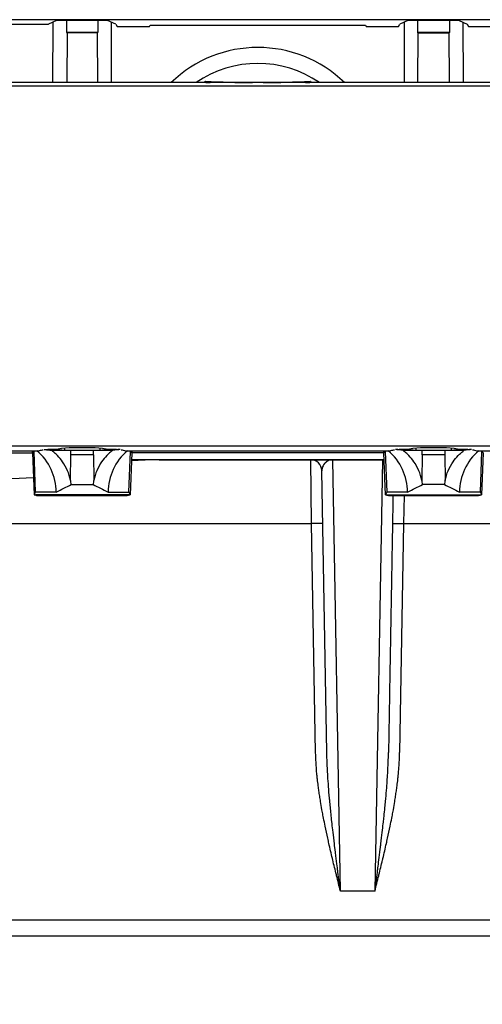
# Model space of a CAD drawing. Units: millimetres. Extents: x 0 to 594, y 0 to 420.
# Drawn here: x 110 to 124, y 92 to 123 of the extents above; entities that cross this region are included whole.
import ezdxf

# ---------------------------------------------------------------- set-up
doc = ezdxf.new("R2010")
doc.units = ezdxf.units.MM
doc.header["$LTSCALE"] = 2
doc.layers.add('Aristas tangentes visibles(ISO)', color=7, linetype='Continuous', lineweight=25)
doc.layers.add('Visible Edges(ISO)', color=7, linetype='Continuous', lineweight=25)
doc.layers.add('Dimensions(ISO)', color=156, linetype='Continuous', lineweight=18, true_color=0x004080)
doc.styles.get("Standard").update_dxf_attribs({"font": 'arial.ttf'})
doc.dimstyles.new('Cotas normal (ISO) Medianas', dxfattribs={"dimscale": 2, "dimtxt": 2.5, "dimasz": 2.5, "dimexe": 3.175, "dimexo": 1, "dimgap": 0.762, "dimtad": 1, "dimrnd": 1e-08, "dimzin": 0, "dimtxsty": 'Standard', "dimcen": 0.09, "dimdle": 10, "dimclrd": 156, "dimclre": 156, "dimclrt": 156, "dimazin": 0, "dimtfac": 0.8, "dimtmove": 0, "dimatfit": 3, "dimfxl": 1, "dimtolj": 1, "dimtzin": 0, "dimlwd": 25, "dimlwe": 25, "dimarcsym": 0})

# ---------------------------------------------------------------- blocks, each defined once
blk = doc.blocks.new('*D12')
at = {"layer": 'Defpoints', "color": 0, "linetype": 'Continuous', "transparency": 16777216}
for p in [(99.671, 97.683), (154.671, 97.683), (154.671, 80.032)]:
    blk.add_point(p, dxfattribs=at)
at = {"layer": 'Dimensions(ISO)', "color": 156, "linetype": 'Continuous', "lineweight": 25, "true_color": 0x004080, "transparency": 16777216}
for p, q in [((99.671, 95.683), (99.671, 73.682)), ((154.671, 95.683), (154.671, 73.682)), ((104.671, 80.032), (149.671, 80.032))]:
    blk.add_line(p, q, dxfattribs=at)
at = {"layer": 'Dimensions(ISO)', "color": 156, "linetype": 'Continuous', "true_color": 0x004080, "transparency": 16777216}
for points in [[(104.671, 80.865), (104.671, 79.199), (99.671, 80.032)], [(149.671, 80.865), (149.671, 79.199), (154.671, 80.032)]]:
    blk.add_solid(points, dxfattribs=at)
at = {"layer": 'Dimensions(ISO)', "color": 156, "linetype": 'Continuous', "lineweight": 25, "true_color": 0x004080, "transparency": 16777216, "insert": (113.255, 88.078), "char_height": 5, "attachment_point": 1}
blk.add_mtext('\\A1;\\fArial|b0|i0;\\H4.9746;(E) 55,00', dxfattribs=at)

msp = doc.modelspace()

# ---------------------------------------------------------------- linework, layer by layer
at = {"layer": 'Aristas tangentes visibles(ISO)'}
for p, q in [((111.317, 109.233), (111.319, 109.378)), ((112.025, 109.233), (112.023, 109.378)), ((122.317, 109.233), (122.319, 109.378)), ((123.023, 109.378), (123.025, 109.233)), ((111.306, 108.444), (111.317, 109.233)), ((112.025, 109.233), (111.317, 109.233)), ((112.025, 109.233), (112.036, 108.444)), ((118.856, 107.083), (118.827, 109.083)), ((119.757, 95.583), (119.515, 109.083)), ((121.077, 109.083), (120.835, 95.583)), ((122.317, 109.233), (122.306, 108.444)), ((123.025, 109.233), (122.317, 109.233)), ((123.025, 109.233), (123.036, 108.444)), ((113.177, 107.983), (110.217, 107.983)), ((121.165, 107.983), (124.177, 107.983)), ((121.749, 107.967), (121.736, 107.083)), ((107.986, 107.083), (118.856, 107.083)), ((119.206, 107.089), (118.856, 107.083)), ((118.981, 99.918), (118.856, 107.083)), ((121.386, 107.089), (121.736, 107.083)), ((121.736, 107.083), (121.611, 99.918)), ((121.736, 107.083), (132.606, 107.083)), ((121.012, 96.967), (121.012, 96.967)), ((120.956, 96.519), (120.956, 96.519)), ((120.975, 96.668), (120.975, 96.668)), ((120.905, 96.12), (120.905, 96.12)), ((120.835, 95.583), (119.757, 95.583)), ((104.171, 94.683), (150.171, 94.683))]:
    msp.add_line(p, q, dxfattribs=at)
msp.add_arc((117.171, 118.083), 3.9, 45.8956, 134.1044, dxfattribs=at)
for points, knots in [([(119.515, 109.083), (119.493, 109.083), (119.467, 109.08), (119.44, 109.074), (119.438, 109.074), (119.437, 109.073), (119.436, 109.073), (119.436, 109.073), (119.435, 109.073), (119.435, 109.073), (119.435, 109.073), (119.435, 109.073), (119.435, 109.073), (119.419, 109.069), (119.397, 109.062), (119.37, 109.049), (119.368, 109.048), (119.366, 109.047), (119.364, 109.046), (119.363, 109.046), (119.362, 109.045), (119.361, 109.044), (119.36, 109.044), (119.36, 109.044), (119.359, 109.043), (119.358, 109.043), (119.357, 109.042), (119.356, 109.042), (119.329, 109.027), (119.31, 109.012), (119.297, 109.001), (119.296, 109), (119.294, 108.998), (119.293, 108.997), (119.292, 108.997), (119.291, 108.996), (119.291, 108.995), (119.287, 108.992), (119.279, 108.985), (119.274, 108.979), (119.262, 108.967), (119.253, 108.956), (119.244, 108.944), (119.242, 108.941), (119.24, 108.938), (119.237, 108.935), (119.236, 108.933), (119.235, 108.932), (119.234, 108.93), (119.234, 108.929), (119.233, 108.928), (119.232, 108.927), (119.232, 108.927), (119.232, 108.926), (119.232, 108.926), (119.231, 108.926), (119.231, 108.926), (119.231, 108.925), (119.216, 108.902), (119.205, 108.878), (119.197, 108.856), (119.195, 108.852), (119.194, 108.848), (119.193, 108.844), (119.192, 108.843), (119.192, 108.842), (119.192, 108.841), (119.192, 108.841), (119.192, 108.84), (119.191, 108.84), (119.191, 108.838), (119.19, 108.837), (119.19, 108.836), (119.188, 108.828), (119.186, 108.82), (119.184, 108.812), (119.179, 108.789), (119.176, 108.765), (119.177, 108.741), (119.177, 108.74), (119.177, 108.739), (119.177, 108.739)], [0, 0, 0, 0, 0.157835, 0.157835, 0.157835, 0.164415, 0.164415, 0.164415, 0.166666, 0.166666, 0.166666, 0.167547, 0.167547, 0.167547, 0.313559, 0.313559, 0.313559, 0.324285, 0.324285, 0.324285, 0.329564, 0.329564, 0.329564, 0.333329, 0.333329, 0.333329, 0.338704, 0.338704, 0.338704, 0.472455, 0.472455, 0.472455, 0.48894, 0.48894, 0.48894, 0.496926, 0.496926, 0.496926, 0.539058, 0.539058, 0.539058, 0.624708, 0.624708, 0.624708, 0.648164, 0.648164, 0.648164, 0.659159, 0.659159, 0.659159, 0.66666, 0.66666, 0.66666, 0.669008, 0.669008, 0.669008, 0.670089, 0.670089, 0.670089, 0.803707, 0.803707, 0.803707, 0.828243, 0.828243, 0.828243, 0.833327, 0.833327, 0.833327, 0.836078, 0.836078, 0.836078, 0.843299, 0.843299, 0.843299, 0.881905, 0.881905, 0.881905, 0.996735, 0.996735, 0.996735, 1, 1, 1, 1]), ([(121.077, 109.083), (121.087, 109.083), (121.098, 109.082), (121.115, 109.08), (121.121, 109.08), (121.126, 109.079)], [0, 0, 0, 0, 0.0727136, 0.0727136, 0.1066588, 0.1066588, 0.1066588, 0.1066588])]:
    msp.add_open_spline(points, degree=3, knots=knots, dxfattribs=at)
at = {"layer": 'Visible Edges(ISO)'}
for p, q in [((104.742, 122.714), (110.617, 122.714)), ((149.598, 122.852), (104.744, 122.852)), ((110.868, 122.824), (110.617, 122.714)), ((110.755, 122.775), (110.748, 120.883)), ((112.465, 122.824), (110.868, 122.824)), ((111.186, 122.824), (111.184, 122.452)), ((112.167, 122.824), (112.168, 122.452)), ((112.728, 122.71), (112.465, 122.824)), ((112.594, 120.883), (112.587, 122.771)), ((112.728, 122.71), (112.764, 122.638)), ((112.764, 122.638), (113.778, 122.638)), ((113.778, 122.638), (113.801, 122.683)), ((113.801, 122.683), (120.541, 122.683)), ((120.541, 122.683), (120.564, 122.638)), ((120.564, 122.638), (121.578, 122.638)), ((121.578, 122.638), (121.615, 122.711)), ((121.872, 122.824), (121.615, 122.711)), ((121.755, 122.772), (121.748, 120.883)), ((123.47, 122.824), (121.872, 122.824)), ((122.17, 122.824), (122.169, 122.452)), ((123.172, 122.824), (123.173, 122.452)), ((123.47, 122.824), (123.727, 122.711)), ((123.587, 122.772), (123.594, 120.883)), ((123.727, 122.711), (123.764, 122.638)), ((123.764, 122.638), (124.778, 122.638)), ((111.184, 122.452), (111.207, 122.442)), ((112.168, 122.452), (111.184, 122.452)), ((111.207, 122.442), (111.197, 120.883)), ((112.145, 122.442), (111.207, 122.442)), ((112.145, 122.442), (112.168, 122.452)), ((112.145, 122.442), (112.156, 120.883)), ((122.169, 122.452), (122.184, 122.445)), ((123.173, 122.452), (122.169, 122.452)), ((122.184, 122.445), (122.173, 120.883)), ((122.184, 122.445), (123.158, 122.445)), ((123.158, 122.445), (123.173, 122.452)), ((123.169, 120.883), (123.158, 122.445)), ((155.635, 120.883), (98.707, 120.883)), ((155.635, 120.776), (98.707, 120.776)), ((155.635, 109.504), (98.707, 109.504)), ((110.62, 109.409), (110.864, 109.409)), ((110.864, 109.409), (111.028, 109.449)), ((110.878, 109.412), (111.116, 109.382)), ((111.028, 109.449), (111.262, 109.461)), ((111.116, 109.454), (111.116, 109.382)), ((111.116, 109.382), (112.226, 109.382)), ((111.262, 109.461), (112.079, 109.461)), ((111.319, 109.378), (112.023, 109.378)), ((112.079, 109.461), (112.314, 109.449)), ((112.226, 109.454), (112.226, 109.382)), ((112.226, 109.382), (112.464, 109.412)), ((112.314, 109.449), (112.478, 109.409)), ((112.478, 109.409), (112.722, 109.409)), ((121.62, 109.409), (121.864, 109.409)), ((121.864, 109.409), (122.028, 109.449)), ((121.878, 109.412), (122.116, 109.382)), ((122.028, 109.449), (122.262, 109.461)), ((122.116, 109.454), (122.116, 109.382)), ((122.116, 109.382), (123.226, 109.382)), ((122.262, 109.461), (123.079, 109.461)), ((122.319, 109.378), (123.023, 109.378)), ((123.079, 109.461), (123.314, 109.449)), ((123.226, 109.454), (123.226, 109.382)), ((123.226, 109.382), (123.464, 109.412)), ((123.314, 109.449), (123.478, 109.409)), ((123.478, 109.409), (123.722, 109.409)), ((98.707, 109.366), (110.308, 109.366)), ((100.171, 109.295), (110.119, 109.295)), ((110.119, 109.295), (110.119, 109.366)), ((110.119, 109.295), (110.161, 109.337)), ((110.119, 109.295), (110.165, 107.984)), ((110.161, 109.366), (110.161, 109.337)), ((110.161, 109.337), (110.205, 108.066)), ((113.034, 109.366), (121.308, 109.366)), ((113.137, 108.066), (113.181, 109.337)), ((113.223, 109.295), (113.177, 107.983)), ((113.181, 109.337), (113.181, 109.366)), ((113.181, 109.337), (113.223, 109.295)), ((113.216, 109.091), (121.126, 109.091)), ((113.223, 109.366), (113.223, 109.295)), ((121.119, 109.295), (113.223, 109.295)), ((114.08, 109.083), (121.126, 109.083)), ((121.119, 109.295), (121.119, 109.366)), ((121.119, 109.295), (121.161, 109.337)), ((121.165, 107.983), (121.119, 109.295)), ((121.161, 109.366), (121.161, 109.337)), ((121.161, 109.337), (121.205, 108.066)), ((124.034, 109.366), (132.308, 109.366)), ((124.137, 108.066), (124.181, 109.337)), ((124.223, 109.295), (124.177, 107.983)), ((124.181, 109.337), (124.181, 109.366)), ((124.181, 109.337), (124.223, 109.295)), ((107.171, 108.383), (110.146, 108.531)), ((119.331, 99.924), (119.177, 108.739)), ((111.33, 108.311), (112.012, 108.311)), ((123.012, 108.311), (122.33, 108.311)), ((110.205, 108.066), (110.165, 107.984)), ((110.165, 107.984), (110.217, 107.984)), ((110.856, 108.066), (110.205, 108.066)), ((110.217, 107.983), (110.217, 107.984)), ((110.217, 107.983), (110.217, 107.97)), ((110.263, 107.967), (113.079, 107.967)), ((112.486, 108.066), (113.137, 108.066)), ((113.137, 108.066), (113.177, 107.983)), ((121.205, 108.066), (121.165, 107.983)), ((121.856, 108.066), (121.205, 108.066)), ((121.263, 107.967), (124.079, 107.967)), ((124.137, 108.066), (123.486, 108.066)), ((124.137, 108.066), (124.177, 107.983)), ((104.171, 94.183), (150.171, 94.183))]:
    msp.add_line(p, q, dxfattribs=at)
for centre, radius, start, end in [((117.171, 118.083), 3.4, 55.4541, 124.5459), ((109.151, 108.066), 1.706, 0, 49.65), ((114.192, 108.066), 1.706, 130.35, 180), ((114.08, 99.083), 10, 90, 94.9657), ((118.827, 108.733), 0.35, 1.6496, 90), ((120.151, 108.066), 1.706, 0, 49.65), ((125.192, 108.066), 1.706, 130.35, 180)]:
    msp.add_arc(centre, radius, start, end, dxfattribs=at)
for centre, major_axis, ratio, start_param, end_param in [((90.89, 133.256), (23.577, -14.247), 0.999848, 0.07771, 0.079689), ((117.172, 148.429), (-0.549, -27.541), 0.999848, 6.243354, 6.297201), ((90.925, 133.236), (23.577, -14.247), 0.999848, 0.078554, 0.078843), ((117.171, 148.389), (-0.549, -27.541), 0.999848, 6.244254, 6.248811), ((117.172, 148.429), (-0.549, -27.541), 0.999848, 0.025871, 0.079689), ((117.171, 148.389), (-0.549, -27.541), 0.999848, 0.074262, 0.078843), ((143.417, 133.236), (-24.126, -13.295), 0.999848, 6.244254, 6.244544), ((143.453, 133.255), (-24.126, -13.295), 0.999848, 6.243354, 6.245331), ((111.319, 109.384), (0.71, 0), 0.008745, 3.683633, 4.713317), ((112.023, 109.384), (0.71, 0), 0.008745, 4.711461, 5.741145), ((122.319, 109.384), (0.71, 0), 0.008745, 3.683633, 4.713317), ((123.023, 109.384), (0.71, 0), 0.008745, 4.711461, 5.741145), ((109.151, 108.066), (3.821, 1.577), 0.170216, 5.103686, 5.24752), ((109.637, 108.076), (1.71, 0), 0.997179, 0.138256, 0.217438), ((113.706, 108.076), (-1.71, 0), 0.997179, 6.065747, 6.144929), ((114.192, 108.066), (-3.821, 1.577), 0.170216, 1.035665, 1.179499), ((120.151, 108.066), (3.821, 1.577), 0.170216, 5.103686, 5.24752), ((120.637, 108.076), (1.71, 0), 0.997179, 0.138256, 0.217438), ((124.706, 108.076), (-1.71, 0), 0.997179, 6.065747, 6.144929), ((125.192, 108.066), (-3.821, 1.577), 0.170216, 1.035665, 1.179499), ((109.372, 133.483), (0.902, -25.516), 0.109572, 6.263075, 6.279312), ((113.97, 133.483), (0.902, 25.516), 0.109572, 3.145466, 3.180373), ((120.372, 133.483), (0.902, -25.516), 0.109572, 6.244405, 6.279312), ((124.97, 133.483), (0.902, 25.516), 0.109572, 3.145466, 3.180373)]:
    msp.add_ellipse(centre, major_axis=major_axis, ratio=ratio, start_param=start_param, end_param=end_param, dxfattribs=at)
for points in [[(115.55, 120.89), (115.542, 120.904), (115.534, 120.918), (115.526, 120.932)], [(118.816, 120.932), (118.808, 120.918), (118.8, 120.904), (118.792, 120.89)]]:
    msp.add_open_spline(points, degree=3, dxfattribs=at)
for points, knots in [([(110.308, 109.366), (110.344, 109.375), (110.387, 109.384), (110.429, 109.391), (110.432, 109.392), (110.438, 109.393), (110.447, 109.394)], [-1.4150565, -1.4150565, -1.4150565, -1.4150565, -0.7527713, -0.7527713, -0.7527713, -0.7016971, -0.7016971, -0.7016971, -0.7016971]), ([(110.524, 109.406), (110.529, 109.406), (110.534, 109.407), (110.54, 109.407), (110.542, 109.407), (110.545, 109.408), (110.549, 109.408), (110.552, 109.408), (110.556, 109.408), (110.558, 109.408), (110.561, 109.408), (110.566, 109.408), (110.572, 109.408), (110.577, 109.408), (110.583, 109.408), (110.591, 109.408), (110.599, 109.408), (110.606, 109.409), (110.62, 109.409)], [-0.57409345, -0.57409345, -0.57409345, -0.57409345, -0.54778428, -0.54778428, -0.54778428, -0.53750617, -0.53750617, -0.53750617, -0.52697304, -0.52697304, -0.52697304, -0.51371896, -0.51371896, -0.51371896, -0.50399136, -0.50399136, -0.50399136, -0.49483289, -0.49483289, -0.49483289, -0.49483289]), ([(111.306, 108.444), (111.284, 108.545), (111.252, 108.645), (111.169, 108.837), (111.118, 108.93), (111.01, 109.088), (110.956, 109.154), (110.87, 109.245), (110.839, 109.275), (110.773, 109.333), (110.739, 109.36), (110.71, 109.381)], [-0.1209821, -0.1209821, -0.1209821, -0.1209821, -0.090275, -0.090275, -0.059033, -0.059033, -0.0325718, -0.0325718, -0.0178736, -0.0178736, -0.000001, -0.000001, -0.000001, -0.000001]), ([(112.632, 109.381), (112.603, 109.36), (112.569, 109.333), (112.503, 109.275), (112.473, 109.245), (112.386, 109.154), (112.332, 109.088), (112.224, 108.93), (112.173, 108.837), (112.09, 108.645), (112.058, 108.545), (112.036, 108.444)], [0.000001, 0.000001, 0.000001, 0.000001, 0.017869, 0.017869, 0.0325636, 0.0325636, 0.0590178, 0.0590178, 0.0902676, 0.0902676, 0.120982, 0.120982, 0.120982, 0.120982]), ([(112.722, 109.409), (112.73, 109.409), (112.737, 109.408), (112.745, 109.408), (112.751, 109.408), (112.759, 109.408), (112.768, 109.408), (112.776, 109.408), (112.782, 109.408), (112.785, 109.408), (112.792, 109.408), (112.796, 109.408), (112.799, 109.407), (112.8, 109.407), (112.803, 109.407), (112.806, 109.407), (112.81, 109.407), (112.814, 109.406), (112.818, 109.406)], [-0.29008693, -0.29008693, -0.29008693, -0.29008693, -0.28453153, -0.28453153, -0.28453153, -0.28043773, -0.28043773, -0.28043773, -0.27682488, -0.27682488, -0.27682488, -0.27016229, -0.27016229, -0.27016229, -0.26527656, -0.26527656, -0.26527656, -0.25999057, -0.25999057, -0.25999057, -0.25999057]), ([(112.896, 109.394), (112.917, 109.391), (112.937, 109.387), (112.955, 109.383), (112.982, 109.378), (113.01, 109.372), (113.034, 109.366)], [-0.200809, -0.200809, -0.200809, -0.200809, -0.1402648, -0.1402648, -0.1402648, -0.0474271, -0.0474271, -0.0474271, -0.0474271]), ([(121.308, 109.366), (121.344, 109.375), (121.387, 109.384), (121.429, 109.391), (121.432, 109.392), (121.438, 109.393), (121.447, 109.394)], [-1.4150565, -1.4150565, -1.4150565, -1.4150565, -0.7527713, -0.7527713, -0.7527713, -0.7016971, -0.7016971, -0.7016971, -0.7016971]), ([(121.524, 109.406), (121.529, 109.406), (121.534, 109.407), (121.54, 109.407), (121.542, 109.407), (121.545, 109.408), (121.549, 109.408), (121.552, 109.408), (121.556, 109.408), (121.558, 109.408), (121.561, 109.408), (121.566, 109.408), (121.572, 109.408), (121.577, 109.408), (121.583, 109.408), (121.591, 109.408), (121.599, 109.408), (121.606, 109.409), (121.62, 109.409)], [-0.57409345, -0.57409345, -0.57409345, -0.57409345, -0.54778428, -0.54778428, -0.54778428, -0.53750617, -0.53750617, -0.53750617, -0.52697304, -0.52697304, -0.52697304, -0.51371896, -0.51371896, -0.51371896, -0.50399136, -0.50399136, -0.50399136, -0.49483289, -0.49483289, -0.49483289, -0.49483289]), ([(122.306, 108.444), (122.284, 108.545), (122.252, 108.645), (122.169, 108.837), (122.118, 108.93), (122.01, 109.088), (121.956, 109.154), (121.87, 109.245), (121.839, 109.275), (121.773, 109.333), (121.739, 109.36), (121.71, 109.381)], [-0.1209821, -0.1209821, -0.1209821, -0.1209821, -0.090275, -0.090275, -0.059033, -0.059033, -0.0325718, -0.0325718, -0.0178736, -0.0178736, -0.000001, -0.000001, -0.000001, -0.000001]), ([(123.036, 108.444), (123.058, 108.545), (123.09, 108.645), (123.173, 108.837), (123.224, 108.93), (123.332, 109.088), (123.386, 109.154), (123.473, 109.245), (123.503, 109.275), (123.569, 109.333), (123.603, 109.36), (123.632, 109.381)], [-0.120982, -0.120982, -0.120982, -0.120982, -0.0902676, -0.0902676, -0.0590178, -0.0590178, -0.0325636, -0.0325636, -0.017869, -0.017869, -0.000001, -0.000001, -0.000001, -0.000001]), ([(123.722, 109.409), (123.73, 109.409), (123.737, 109.408), (123.745, 109.408), (123.751, 109.408), (123.759, 109.408), (123.768, 109.408), (123.776, 109.408), (123.782, 109.408), (123.785, 109.408), (123.792, 109.408), (123.796, 109.408), (123.799, 109.407), (123.8, 109.407), (123.803, 109.407), (123.806, 109.407), (123.81, 109.407), (123.814, 109.406), (123.818, 109.406)], [-0.29008693, -0.29008693, -0.29008693, -0.29008693, -0.28453153, -0.28453153, -0.28453153, -0.28043773, -0.28043773, -0.28043773, -0.27682488, -0.27682488, -0.27682488, -0.27016229, -0.27016229, -0.27016229, -0.26527656, -0.26527656, -0.26527656, -0.25999057, -0.25999057, -0.25999057, -0.25999057]), ([(123.896, 109.394), (123.917, 109.391), (123.937, 109.387), (123.955, 109.383), (123.982, 109.378), (124.01, 109.372), (124.034, 109.366)], [-0.200809, -0.200809, -0.200809, -0.200809, -0.1402648, -0.1402648, -0.1402648, -0.0474271, -0.0474271, -0.0474271, -0.0474271]), ([(121.402, 107.967), (121.401, 107.922), (121.398, 107.761), (121.393, 107.465), (121.386, 107.06), (121.378, 106.62), (121.37, 106.149), (121.361, 105.645), (121.352, 105.112), (121.342, 104.551), (121.332, 103.963), (121.321, 103.35), (121.31, 102.715), (121.298, 102.058), (121.287, 101.382), (121.275, 100.689), (121.266, 100.199), (121.262, 99.942), (121.261, 99.924)], [0.2964465, 0.2964465, 0.2964465, 0.2964465, 0.310255, 0.3447418, 0.3792296, 0.413719, 0.448209, 0.4826993, 0.5171902, 0.5516818, 0.5861744, 0.6206676, 0.6551604, 0.6896534, 0.7241498, 0.7586486, 0.7931408, 0.7957774, 0.7957774, 0.7957774, 0.7957774]), ([(119.757, 95.583), (119.717, 95.744), (119.676, 95.905), (119.634, 96.076), (119.632, 96.085), (119.592, 96.248), (119.554, 96.403), (119.513, 96.575), (119.509, 96.592), (119.468, 96.763), (119.432, 96.919), (119.39, 97.103), (119.385, 97.127), (119.372, 97.182), (119.338, 97.336), (119.286, 97.576), (119.238, 97.816), (119.205, 97.988), (119.173, 98.164), (119.143, 98.333), (119.126, 98.443), (119.112, 98.527), (119.104, 98.583), (119.088, 98.692), (119.076, 98.774), (119.056, 98.925), (119.039, 99.066), (119.026, 99.193), (119.012, 99.335), (119.002, 99.458), (118.995, 99.572), (118.988, 99.707), (118.984, 99.816), (118.981, 99.918)], [0, 0, 0, 0, 0.109871, 0.109871, 0.115996, 0.115996, 0.22009, 0.22009, 0.230859, 0.230859, 0.333333, 0.333333, 0.348786, 0.348786, 0.368701, 0.446801, 0.50014, 0.520846, 0.557312, 0.613745, 0.632031, 0.632031, 0.670833, 0.670833, 0.708714, 0.729725, 0.780941, 0.814487, 0.827201, 0.891517, 0.91197, 0.917788, 1, 1, 1, 1]), ([(119.441, 98.213), (119.435, 98.283), (119.428, 98.351), (119.422, 98.415), (119.421, 98.429), (119.42, 98.443), (119.418, 98.456), (119.418, 98.464), (119.417, 98.471), (119.416, 98.478), (119.416, 98.482), (119.416, 98.487), (119.415, 98.492), (119.392, 98.748), (119.375, 98.979), (119.362, 99.185), (119.361, 99.19), (119.361, 99.196), (119.361, 99.202), (119.36, 99.206), (119.36, 99.214), (119.36, 99.22), (119.359, 99.223), (119.359, 99.227), (119.359, 99.23), (119.343, 99.49), (119.334, 99.721), (119.331, 99.924)], [0.59983, 0.59983, 0.59983, 0.59983, 0.6498513, 0.6498513, 0.6498513, 0.6607934, 0.6607934, 0.6607934, 0.6666584, 0.6666584, 0.6666584, 0.6693622, 0.6693622, 0.6693622, 0.8289676, 0.8289676, 0.8289676, 0.8333268, 0.8333268, 0.8333268, 0.8370973, 0.8370973, 0.8370973, 0.8392513, 0.8392513, 0.8392513, 1, 1, 1, 1]), ([(120.835, 95.583), (120.876, 95.744), (120.916, 95.906), (120.959, 96.078), (120.999, 96.24), (121.039, 96.405), (121.08, 96.578), (121.121, 96.749), (121.161, 96.919), (121.197, 97.08), (121.203, 97.104), (121.215, 97.159), (121.254, 97.336), (121.306, 97.576), (121.354, 97.816), (121.387, 97.988), (121.419, 98.164), (121.449, 98.333), (121.476, 98.499), (121.488, 98.582), (121.496, 98.637), (121.504, 98.692), (121.516, 98.774), (121.536, 98.925), (121.553, 99.066), (121.566, 99.193), (121.58, 99.335), (121.59, 99.458), (121.597, 99.572), (121.604, 99.707), (121.608, 99.816), (121.611, 99.918)], [0, 0, 0, 0, 0.109871, 0.111022, 0.115996, 0.22009, 0.221866, 0.230859, 0.333333, 0.333333, 0.334296, 0.348786, 0.368701, 0.446801, 0.500142, 0.520849, 0.557312, 0.613746, 0.632032, 0.669898, 0.670833, 0.670833, 0.708714, 0.729725, 0.780941, 0.814488, 0.827202, 0.891517, 0.91197, 0.917787, 1, 1, 1, 1]), ([(121.149, 98.2), (121.156, 98.271), (121.163, 98.34), (121.17, 98.419), (121.172, 98.433), (121.174, 98.457), (121.175, 98.468), (121.176, 98.479), (121.176, 98.479), (121.186, 98.596), (121.196, 98.708), (121.212, 98.91), (121.218, 99.002), (121.226, 99.121), (121.228, 99.153), (121.231, 99.19), (121.231, 99.196), (121.231, 99.202), (121.231, 99.202), (121.231, 99.202), (121.238, 99.314), (121.244, 99.422), (121.254, 99.638), (121.257, 99.746), (121.26, 99.873), (121.261, 99.898), (121.261, 99.924)], [0.596805, 0.596805, 0.596805, 0.596805, 0.6472044, 0.6472044, 0.6582293, 0.6582293, 0.6666633, 0.6666633, 0.6666834, 0.6666834, 0.7393935, 0.7393935, 0.8045451, 0.8045451, 0.828977, 0.828977, 0.8333295, 0.8333295, 0.8333515, 0.8333515, 0.8333515, 0.9026308, 0.9026308, 0.9798451, 0.9798451, 1, 1, 1, 1]), ([(119.757, 95.583), (119.733, 95.762), (119.707, 95.961), (119.679, 96.182), (119.676, 96.204), (119.673, 96.227), (119.67, 96.25), (119.669, 96.261), (119.667, 96.272), (119.666, 96.284), (119.665, 96.291), (119.664, 96.299), (119.663, 96.307), (119.663, 96.308), (119.663, 96.309), (119.663, 96.31), (119.642, 96.47), (119.613, 96.7), (119.576, 97.001), (119.575, 97.011), (119.574, 97.021), (119.573, 97.031), (119.571, 97.042), (119.57, 97.053), (119.569, 97.065), (119.536, 97.334), (119.512, 97.542), (119.496, 97.689), (119.494, 97.705), (119.493, 97.72), (119.491, 97.735), (119.491, 97.738), (119.49, 97.742), (119.49, 97.745), (119.49, 97.748), (119.489, 97.752), (119.489, 97.755), (119.489, 97.756), (119.489, 97.757), (119.489, 97.758), (119.471, 97.922), (119.455, 98.073), (119.441, 98.213)], [0, 0, 0, 0, 0.1405852, 0.1405852, 0.1405852, 0.1549366, 0.1549366, 0.1549366, 0.161888, 0.161888, 0.161888, 0.166665, 0.166665, 0.166665, 0.167684, 0.167684, 0.167684, 0.3281291, 0.3281291, 0.3281291, 0.3333302, 0.3333302, 0.3333302, 0.3390338, 0.3390338, 0.3390338, 0.4776367, 0.4776367, 0.4776367, 0.4929109, 0.4929109, 0.4929109, 0.4964337, 0.4964337, 0.4964337, 0.4999993, 0.4999993, 0.4999993, 0.5006733, 0.5006733, 0.5006733, 0.59983, 0.59983, 0.59983, 0.59983]), ([(120.835, 95.583), (120.859, 95.761), (120.884, 95.959), (120.913, 96.179), (120.915, 96.201), (120.918, 96.224), (120.921, 96.246), (120.923, 96.257), (120.924, 96.269), (120.926, 96.28), (120.927, 96.289), (120.928, 96.298), (120.929, 96.307), (120.929, 96.308), (120.929, 96.308), (120.929, 96.309), (120.947, 96.45), (120.972, 96.647), (121.003, 96.899), (121.007, 96.931), (121.011, 96.963), (121.015, 96.997), (121.016, 97.001), (121.016, 97.004), (121.017, 97.008), (121.017, 97.012), (121.018, 97.017), (121.018, 97.021), (121.019, 97.024), (121.019, 97.028), (121.019, 97.031), (121.021, 97.04), (121.022, 97.05), (121.023, 97.06), (121.056, 97.33), (121.079, 97.539), (121.096, 97.686), (121.097, 97.702), (121.099, 97.717), (121.101, 97.732), (121.101, 97.738), (121.102, 97.744), (121.103, 97.75), (121.106, 97.784), (121.115, 97.865), (121.121, 97.921), (121.131, 98.019), (121.141, 98.112), (121.149, 98.2)], [0, 0, 0, 0, 0.1398762, 0.1398762, 0.1398762, 0.1541552, 0.1541552, 0.1541552, 0.1610716, 0.1610716, 0.1610716, 0.1666665, 0.1666665, 0.1666665, 0.1672519, 0.1672519, 0.1672519, 0.3093572, 0.3093572, 0.3093572, 0.3273227, 0.3273227, 0.3273227, 0.3293133, 0.3293133, 0.3293133, 0.3315333, 0.3315333, 0.3315333, 0.3333328, 0.3333328, 0.3333328, 0.3381984, 0.3381984, 0.3381984, 0.4768292, 0.4768292, 0.4768292, 0.4918261, 0.4918261, 0.4918261, 0.4983873, 0.4983873, 0.4983873, 0.53444, 0.53444, 0.53444, 0.596805, 0.596805, 0.596805, 0.596805])]:
    msp.add_open_spline(points, degree=3, knots=knots, dxfattribs=at)
for points, weights in [([(110.478, 109.406), (110.593, 109.394), (110.71, 109.381)], [0.99937564681, 0.99955299803, 0.999866301584]), ([(112.864, 109.406), (112.749, 109.394), (112.632, 109.381)], [0.999375646812, 0.999552998032, 0.999866301586]), ([(121.71, 109.381), (121.593, 109.394), (121.478, 109.406)], [0.999866301586, 0.999552998032, 0.999375646813]), ([(123.864, 109.406), (123.749, 109.394), (123.632, 109.381)], [0.999375646807, 0.999552998028, 0.999866301585])]:
    msp.add_rational_spline(points, weights, degree=2, dxfattribs=at)

# ---------------------------------------------------------------- dimensions: what is measured, and where the dimension line sits
at = {"layer": 'Dimensions(ISO)', "color": 156, "linetype": 'Continuous', "lineweight": 25, "true_color": 0x004080}
dim = msp.add_linear_dim(base=(154.671, 80.032), p1=(99.671, 97.683), p2=(154.671, 97.683), angle=180, text='\\fArial|b0|i0;\\H4.9746;(E) <>', dimstyle='Cotas normal (ISO) Medianas', override={"dimgap": 0.762, "dimdec": 2, "dimtol": 0, "dimlim": 0, "dimtp": 0, "dimtm": 0, "dimtdec": 2, "dimtofl": 0, "dimatfit": 1}, dxfattribs=at)
dim.commit()
dim.dimension.update_dxf_attribs({"geometry": '*D12', "text_midpoint": (127.171, 80.032), "dimtype": 160})

doc.saveas('drawing.dxf')
